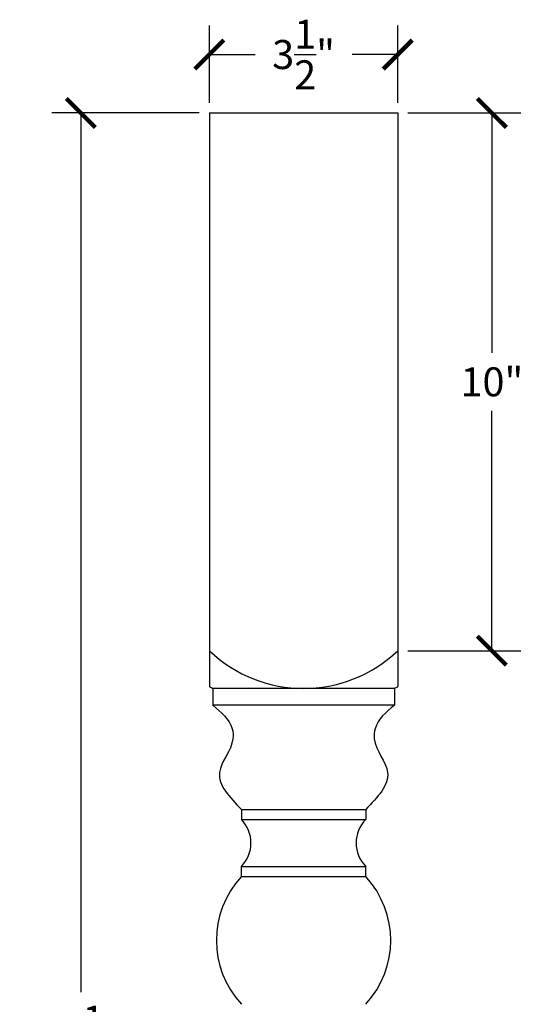
# Model space of a CAD drawing. Units: inches. Extents: x 0 to 26.8, y -0.8 to 45.6.
# Drawn here: x 17.5 to 26.8, y 27.3 to 45.6 of the extents above; entities that cross this region are included whole.
import ezdxf

# ---------------------------------------------------------------- set-up
doc = ezdxf.new("R2010")
doc.units = ezdxf.units.IN
doc.header["$MEASUREMENT"] = 0
doc.dimstyles.get("Standard").update_dxf_attribs({"dimscale": 3, "dimtxt": 0.18, "dimasz": 0.18, "dimexe": 0.18, "dimexo": 0.0625, "dimgap": 0.09, "dimtad": 0, "dimtih": 1, "dimtoh": 1, "dimdec": 4, "dimzin": 0, "dimdsep": 46, "dimlunit": 5, "dimtxsty": 'Standard', "dimblk": 'ARCHTICK', "dimcen": 0.09, "dimadec": 0, "dimazin": 0, "dimtfac": 1, "dimtdec": 4, "dimtofl": 0, "dimtmove": 0, "dimatfit": 3, "dimfxl": 1, "dimtolj": 1, "dimtzin": 0, "dimarcsym": 0})

# ---------------------------------------------------------------- blocks, each defined once
blk = doc.blocks.new('_ArchTick')
at = {"color": 0, "const_width": 0.15}
blk.add_lwpolyline([(-0.5, -0.5), (0.5, 0.5)], dxfattribs=at)
blk = doc.blocks.new('*D3')
at = {"color": 0, "lineweight": -2}
for p, q in [((24.687, 43.898), (26.789, 43.898)), ((26.249, 43.898), (26.249, 39.438)), ((26.249, 33.898), (26.249, 38.358)), ((24.687, 33.898), (26.789, 33.898))]:
    blk.add_line(p, q, dxfattribs=at)
at = {"layer": 'Defpoints', "color": 0}
for p in [(24.5, 43.898), (24.5, 33.898), (26.249, 33.898)]:
    blk.add_point(p, dxfattribs=at)
at = {"color": 0, "lineweight": -2, "xscale": 0.5400000000000001, "yscale": 0.5400000000000001, "zscale": 0.5400000000000001}
for p, rotation in [((26.249, 43.898), 90), ((26.249, 33.898), 270)]:
    blk.add_blockref('_ArchTick', p, dxfattribs=dict(at, rotation=rotation))
at = {"color": 0, "insert": (26.249, 38.898), "char_height": 0.54, "attachment_point": 5}
blk.add_mtext('\\A1;10"', dxfattribs=at)
blk = doc.blocks.new('*D4')
at = {"color": 0, "lineweight": -2}
for p, q in [((21, 44.085), (21, 45.525)), ((24.5, 44.085), (24.5, 45.525)), ((21, 44.985), (21.85, 44.985)), ((24.5, 44.985), (23.65, 44.985))]:
    blk.add_line(p, q, dxfattribs=at)
at = {"layer": 'Defpoints', "color": 0}
for p in [(24.5, 44.985), (21, 43.898), (24.5, 43.898)]:
    blk.add_point(p, dxfattribs=at)
at = {"color": 0, "lineweight": -2, "xscale": 0.5400000000000001, "yscale": 0.5400000000000001, "zscale": 0.5400000000000001, "rotation": 180}
blk.add_blockref('_ArchTick', (21, 44.985), dxfattribs=at)
at = {"color": 0, "lineweight": -2, "xscale": 0.5400000000000001, "yscale": 0.5400000000000001, "zscale": 0.5400000000000001}
blk.add_blockref('_ArchTick', (24.5, 44.985), dxfattribs=at)
at = {"color": 0, "insert": (22.75, 44.985), "char_height": 0.54, "attachment_point": 5}
blk.add_mtext('\\A1;3{\\H1.000000x;\\S1/2;}"', dxfattribs=at)
blk = doc.blocks.new('*D5')
at = {"color": 0, "lineweight": -2}
for p, q in [((20.812, 43.898), (18.072, 43.898)), ((18.612, 43.898), (18.612, 27.548)), ((18.612, 9.398), (18.612, 25.748)), ((21.844, 9.398), (18.072, 9.398))]:
    blk.add_line(p, q, dxfattribs=at)
at = {"layer": 'Defpoints', "color": 0}
for p in [(21, 43.898), (18.612, 9.398), (22.031, 9.398)]:
    blk.add_point(p, dxfattribs=at)
at = {"color": 0, "lineweight": -2, "xscale": 0.5400000000000001, "yscale": 0.5400000000000001, "zscale": 0.5400000000000001}
for p, rotation in [((18.612, 43.898), 90), ((18.612, 9.398), 270)]:
    blk.add_blockref('_ArchTick', p, dxfattribs=dict(at, rotation=rotation))
at = {"color": 0, "insert": (18.612, 26.648), "char_height": 0.54, "attachment_point": 5}
blk.add_mtext('\\A1;34{\\H1.000000x;\\S1/2;}"', dxfattribs=at)

msp = doc.modelspace()

# ---------------------------------------------------------------- linework, layer by layer
for p, q in [((21, 43.89765), (21, 33.22913)), ((21, 43.89765), (24.5, 43.89765)), ((24.5, 43.89765), (24.5, 33.22913)), ((24.5, 43.89765), (24.5, 33.89765)), ((21.0625, 33.19698), (21.0625, 32.88448)), ((24.4375, 33.19698), (21.0625, 33.19698)), ((24.4375, 33.19698), (24.4375, 32.88448)), ((24.4375, 32.88448), (21.0625, 32.88448)), ((21.59375, 30.94698), (21.59375, 30.75948)), ((21.59375, 30.94698), (23.90625, 30.94698)), ((23.90625, 30.94698), (23.90625, 30.75948)), ((21.59375, 30.75948), (23.90625, 30.75948)), ((21.59375, 29.69698), (21.59375, 29.88448)), ((21.59375, 29.88448), (23.90625, 29.88448)), ((23.90625, 29.69698), (23.90625, 29.88448)), ((21.59375, 29.69698), (23.90625, 29.69698))]:
    msp.add_line(p, q)
for centre, radius, start, end in [((22.75, 35.73273), 2.53575, 226.359593, 313.640407), ((22.75, 36.5539), 3.7572, 242.239768, 243.311619), ((22.75, 36.5539), 3.7572, 296.688381, 297.760232), ((21.14966, 30.32198), 0.62339, 315.428091, 44.571909), ((24.35034, 30.32198), 0.62339, 135.428091, 224.571909), ((22.88307, 28.50948), 1.75286, 137.354054, 222.645946), ((22.61693, 28.50948), 1.75286, 317.354054, 42.645946)]:
    msp.add_arc(centre, radius, start, end)
for points in [[(21.0625, 32.88448), (21.2163, 32.75519), (21.42122, 32.58294), (21.46624, 32.09023), (20.97557, 31.59182), (21.37631, 31.1738), (21.59375, 30.94698)], [(24.4375, 32.88448), (24.2837, 32.75519), (24.07878, 32.58294), (24.03376, 32.09023), (24.52443, 31.59182), (24.12369, 31.1738), (23.90625, 30.94698)]]:
    msp.add_open_spline(points, degree=3, knots=[0, 0, 0, 0, 0.56617722, 0.75432713, 1.42747273, 2.226031, 2.226031, 2.226031, 2.226031])

# ---------------------------------------------------------------- dimensions: what is measured, and where the dimension line sits
dim = msp.add_linear_dim(base=(24.5, 44.98464), p1=(21, 43.89765), p2=(24.5, 43.89765), dimstyle='Standard', override={"dimpost": '"'})
dim.commit()
dim.dimension.update_dxf_attribs({"geometry": '*D4', "text_midpoint": (22.75, 44.98464)})
for base, p1, p2, picture, middle in [((18.61237, 9.39765), (21, 43.89765), (22.03125, 9.39765), '*D5', (18.61237, 26.64765)), ((26.24918, 33.89765), (24.5, 43.89765), (24.5, 33.89765), '*D3', (26.24918, 38.89765))]:
    dim = msp.add_linear_dim(base=base, p1=p1, p2=p2, angle=90, dimstyle='Standard', override={"dimpost": '"'})
    dim.commit()
    dim.dimension.update_dxf_attribs({"geometry": picture, "text_midpoint": middle})

doc.saveas('drawing.dxf')
